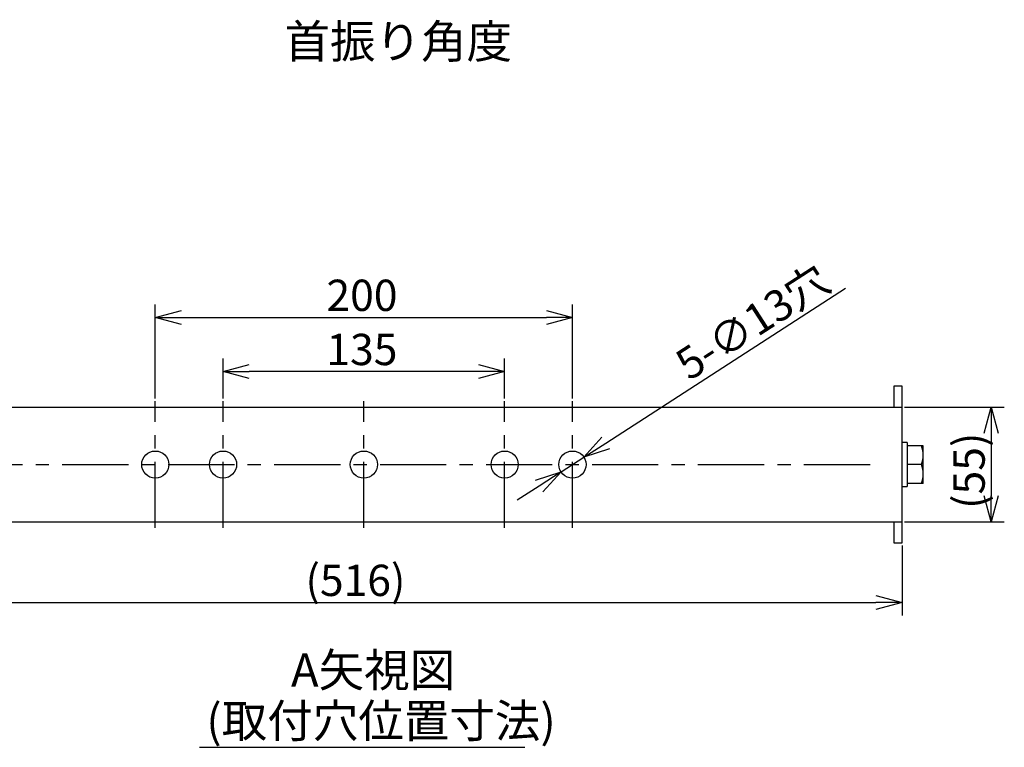
# Model space of a CAD drawing. Units: inches. Extents: x 1047 to 1979, y -2 to 284.
# Drawn here: x 1220 to 1315, y 101 to 170 of the extents above; entities that cross this region are included whole.
import ezdxf

# ---------------------------------------------------------------- set-up
doc = ezdxf.new("R2010")
doc.units = ezdxf.units.IN
doc.header["$LTSCALE"] = 0.2
doc.linetypes.add('CENTER', pattern=[50.8, 31.75, -6.35, 6.35, -6.35])
doc.styles.get("Standard").update_dxf_attribs({"font": 'txt.shx', "bigfont": 'bigfont.shx'})
doc.styles.add('高3.2', font='txt.shx', dxfattribs={"height": 3.2, "bigfont": 'bigfont.shx'})

msp = doc.modelspace()

# ---------------------------------------------------------------- linework, layer by layer
at = {"color": 7}
for p, q in [((1276.571, 129.84), (1299.547, 144.671)), ((1233.378, 134.11), (1233.378, 143.127)), ((1273.378, 134.11), (1273.378, 143.127)), ((1235.878, 141.877), (1270.878, 141.877)), ((1239.878, 134.11), (1239.878, 137.935)), ((1266.878, 134.11), (1266.878, 137.935)), ((1264.378, 136.685), (1242.378, 136.685)), ((1305.228, 133.279), (1314.785, 133.279)), ((1313.535, 130.779), (1313.535, 124.779)), ((1305.478, 129.879), (1304.978, 129.879)), ((1305.478, 129.879), (1305.478, 125.679)), ((1307.014, 129.579), (1305.478, 129.579)), ((1307.014, 125.979), (1307.014, 129.579)), ((1272.286, 127.074), (1274.47, 128.485)), ((1306.853, 127.779), (1305.478, 127.779)), ((1270.186, 125.719), (1268.085, 124.363)), ((1304.978, 125.679), (1305.478, 125.679)), ((1307.014, 125.979), (1305.478, 125.979)), ((1305.228, 122.279), (1314.785, 122.279)), ((1304.978, 120.029), (1304.978, 113.306)), ((1204.278, 114.556), (1302.478, 114.556)), ((1237.62, 100.679), (1268.802, 100.679))]:
    msp.add_line(p, q, dxfattribs=at)
at = {"color": 0, "linetype": 'ByBlock', "lineweight": -2}
for p, q in [((1233.378, 141.877), (1235.878, 142.547)), ((1235.878, 141.207), (1233.378, 141.877)), ((1233.378, 141.877), (1235.878, 141.877)), ((1270.878, 142.547), (1273.378, 141.877)), ((1273.378, 141.877), (1270.878, 141.207)), ((1273.378, 141.877), (1270.878, 141.877)), ((1239.878, 136.685), (1242.378, 137.355)), ((1264.378, 137.355), (1266.878, 136.685)), ((1242.378, 136.016), (1239.878, 136.685)), ((1239.878, 136.685), (1242.378, 136.685)), ((1266.878, 136.685), (1264.378, 136.016)), ((1266.878, 136.685), (1264.378, 136.685)), ((1312.865, 130.779), (1313.535, 133.279)), ((1313.535, 133.279), (1314.205, 130.779)), ((1313.535, 133.279), (1313.535, 130.779)), ((1274.47, 128.485), (1276.208, 130.403)), ((1274.47, 128.485), (1276.571, 129.84)), ((1276.934, 129.278), (1274.47, 128.485)), ((1269.822, 126.281), (1272.286, 127.074)), ((1272.286, 127.074), (1270.186, 125.719)), ((1272.286, 127.074), (1270.549, 125.156)), ((1313.535, 122.279), (1312.865, 124.779)), ((1314.205, 124.779), (1313.535, 122.279)), ((1313.535, 122.279), (1313.535, 124.779)), ((1302.478, 115.226), (1304.978, 114.556)), ((1304.978, 114.556), (1302.478, 113.886)), ((1304.978, 114.556), (1302.478, 114.556))]:
    msp.add_line(p, q, dxfattribs=at)
at = {"color": 3}
for p, q in [((1304.978, 135.279), (1304.178, 135.279)), ((1304.178, 135.279), (1304.178, 133.279)), ((1304.978, 120.281), (1304.978, 135.278)), ((1201.778, 133.279), (1304.978, 133.279)), ((1201.778, 122.279), (1304.978, 122.279)), ((1304.178, 122.279), (1304.178, 120.279)), ((1304.178, 120.279), (1304.978, 120.279))]:
    msp.add_line(p, q, dxfattribs=at)
at = {"color": 7, "linetype": 'CENTER'}
for p, q in [((1233.378, 121.699), (1233.378, 133.86)), ((1239.878, 121.699), (1239.878, 133.86)), ((1253.378, 121.699), (1253.378, 133.86)), ((1266.878, 121.699), (1266.878, 133.86)), ((1273.378, 121.699), (1273.378, 133.86)), ((1204.134, 127.779), (1302.622, 127.779))]:
    msp.add_line(p, q, dxfattribs=at)
at = {"color": 3}
for centre in [(1233.378, 127.779), (1239.878, 127.779), (1253.378, 127.779), (1266.878, 127.779), (1273.378, 127.779)]:
    msp.add_circle(centre, 1.3, dxfattribs=at)
at = {"color": 7}
for centre in [(1304.415, 128.679), (1304.415, 126.879)]:
    msp.add_arc(centre, 2.599, 339.74358, 20.25642, dxfattribs=at)

# ---------------------------------------------------------------- texts
at = {"color": 4, "style": '高3.2'}
for s, p in [('首振り角度', (1245.76, 166.735)), ('A矢視図', (1246.389, 106.478)), ('(取付穴位置寸法)', (1238.269, 101.618))]:
    msp.add_text(s, height=3.2, dxfattribs=at).set_placement(p)
at = {"color": 4}
for s, rotation, p in [('5-∅13穴', 32.84182, (1284.568, 135.746)), ('(55)', 90, (1312.91, 123.529))]:
    msp.add_text(s, height=3, rotation=rotation, dxfattribs=at).set_placement(p)
for s, p in [('200', (1249.79, 142.502)), ('135', (1249.784, 137.31)), ('(516)', (1247.781, 115.181))]:
    msp.add_text(s, height=3, dxfattribs=at).set_placement(p)

doc.saveas('drawing.dxf')
